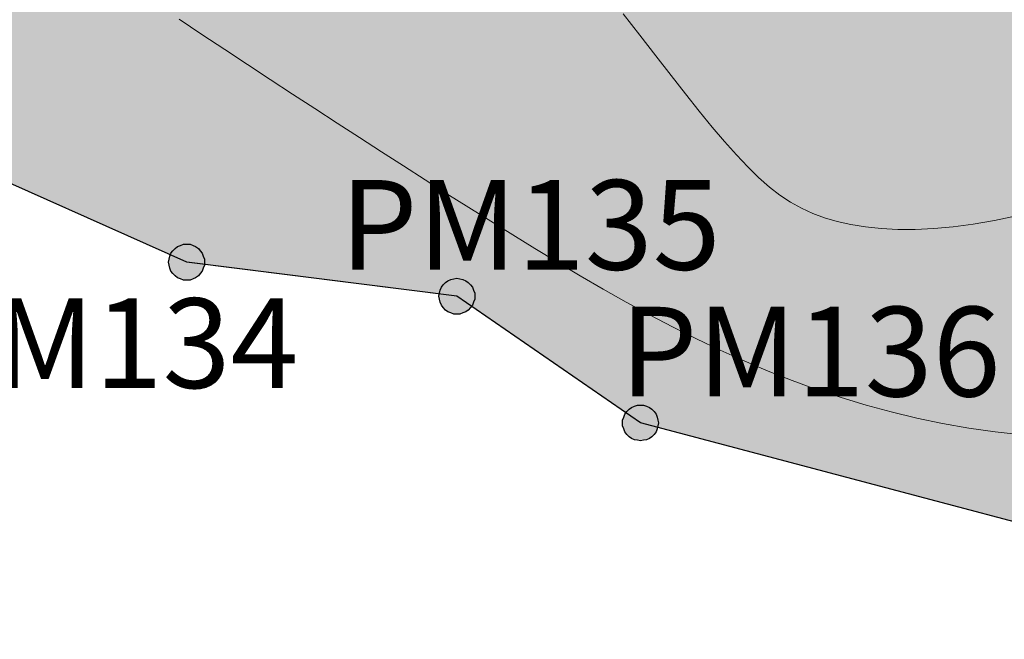
# Model space of a CAD drawing. Extents: x 300578 to 301828, y 1903534 to 1904344.
# Drawn here: x 301515 to 301532, y 1903647 to 1903657 of the extents above; entities that cross this region are included whole.
import ezdxf

# ---------------------------------------------------------------- set-up
doc = ezdxf.new("R2010")
doc.units = 0
doc.header["$MEASUREMENT"] = 0
for name, color, linetype in [('0BUFER', 7, 'Continuous'), ('0MM', 7, 'Continuous'), ('0TODAS1K', 7, 'Continuous'), ('0VERT1', 7, 'Continuous'), ('1VERTICE', 7, 'Continuous'), ('CURVA INTERMEDIA', 17, 'Continuous')]:
    doc.layers.add(name, color=color, linetype=linetype)
doc.styles.add('WMF-Times New Roman0', font='TIMES.TTF')

msp = doc.modelspace()

# ---------------------------------------------------------------- hatches: boundary and pattern name
at = {"linetype": 'Continuous'}
for color, points in [(254, [(300601.066, 1903978.974), (300615.614, 1903974.734), (300629.485, 1903967.528), (300647.697, 1903963.992), (300662.48, 1903962.717), (300677.347, 1903959.914), (300688.771, 1903956.686), (300705.301, 1903948.608), (300710.225, 1903945.039), (300719.36, 1903936.068), (300734.711, 1903935.753), (300745.962, 1903934.471), (300755.805, 1903930.736), (300762.767, 1903925.442), (300772.602, 1903923.537), (300778.798, 1903921.223), (300791.498, 1903912.574), (300795.335, 1903910.958), (300799.656, 1903910.178), (300807.801, 1903910.858), (300818.525, 1903909.816), (300825.318, 1903908.029), (300835.227, 1903903.434), (300846.651, 1903902.221), (300857.926, 1903898.886), (300873.161, 1903896.309), (300883.744, 1903890.178), (300895.904, 1903886.904), (300918.26, 1903877.007), (300935.621, 1903866.463), (300939.333, 1903865.063), (300950.781, 1903863.238), (300959.951, 1903863.673), (300966.791, 1903862.467), (300975.803, 1903857.409), (300982.035, 1903854.855), (300989.159, 1903853.655), (300996.771, 1903849.097), (301004.907, 1903846.291), (301014.247, 1903841.261), (301025.393, 1903840.171), (301031.636, 1903838.627), (301042.179, 1903837.711), (301056.419, 1903832.129), (301064.412, 1903826.917), (301069.942, 1903825.409), (301074.8, 1903822.747), (301082.105, 1903820.146), (301090.556, 1903819.035), (301096.297, 1903816.076), (301111.111, 1903811.643), (301115.89, 1903809.087), (301129.598, 1903804.684), (301136.223, 1903800.754), (301146.337, 1903803.001), (301153.177, 1903801.795), (301160.73, 1903797.899), (301170.578, 1903795.62), (301180.043, 1903790.151), (301188.52, 1903786.992), (301195.671, 1903781.42), (301204.931, 1903775.686), (301217.43, 1903769.626), (301223.764, 1903767.853), (301230.949, 1903767.597), (301236.46, 1903765.826), (301246.93, 1903764.807), (301252.478, 1903763.035), (301261.854, 1903757.689), (301269.712, 1903756.427), (301283.965, 1903750.137), (301289.129, 1903748.928), (301301.746, 1903741.82), (301309.587, 1903741.843), (301328.648, 1903737.359), (301332.371, 1903737.686), (301339.211, 1903736.48), (301346.571, 1903732.244), (301351.922, 1903731.052), (301355.361, 1903729.415), (301366.177, 1903727.499), (301369.337, 1903726.026), (301378.365, 1903717.596), (301382.429, 1903715.652), (301389.541, 1903715.651), (301396.183, 1903713.845), (301407.447, 1903712.723), (301420.843, 1903712.437), (301430.41, 1903710.488), (301437.501, 1903708.137), (301443.435, 1903704.98), (301448.231, 1903700.851), (301453.255, 1903697.841), (301457.957, 1903692.255), (301459.403, 1903691.767), (301472.768, 1903689.096), (301493.568, 1903682.301), (301505.85, 1903680.725), (301512.427, 1903676.788), (301516.786, 1903675.783), (301523.389, 1903672.891), (301529.301, 1903671.643), (301534.377, 1903669.078), (301543.351, 1903670.094), (301550.191, 1903668.888), (301553.918, 1903667.261), (301561.118, 1903667.729), (301571.026, 1903666.041), (301589.512, 1903656.43), (301597.32, 1903651.02), (301602.054, 1903646.724), (301611.616, 1903641.74), (301627.323, 1903639.557), (301639.28, 1903639.918), (301645.534, 1903638.721), (301651.826, 1903635.569), (301655.633, 1903632.618), (301662.848, 1903629.5), (301666.066, 1903629.082), (301666.066, 1903608.878), (301664.095, 1903609.524), (301656.242, 1903609.335), (301651.494, 1903613.1), (301644.558, 1903613.66), (301641.826, 1903618.248), (301638.694, 1903619.927), (301634.564, 1903620.048), (301630.954, 1903618.904), (301627.821, 1903619.601), (301625.196, 1903618.675), (301620.589, 1903620.735), (301614.914, 1903619.943), (301612.286, 1903621.729), (301605.483, 1903621.824), (301596.96, 1903627.45), (301591.95, 1903628.67), (301585.608, 1903634.808), (301580.121, 1903638.772), (301564.186, 1903647.247), (301558.842, 1903647.859), (301551.617, 1903646.339), (301543.351, 1903650.094), (301533.085, 1903648.731), (301532.912, 1903648.777), (301529.632, 1903649.645), (301525.528, 1903650.732), (301522.461, 1903652.849), (301517.943, 1903653.42), (301509.946, 1903656.989), (301504.779, 1903657.151), (301499.01, 1903661.931), (301492.428, 1903662.104), (301487.58, 1903663.123), (301480.433, 1903666.129), (301471.301, 1903667.662), (301468.849, 1903669.484), (301454.227, 1903672.406), (301446.885, 1903674.882), (301444.252, 1903676.805), (301440.399, 1903682.52), (301437.579, 1903681.804), (301436.128, 1903682.256), (301433.608, 1903687.298), (301431.207, 1903689.153), (301424.116, 1903691.504), (301417.239, 1903692.764), (301406.496, 1903692.719), (301392.373, 1903694.125), (301386.068, 1903695.955), (301382.187, 1903695.456), (301377.804, 1903696.081), (301372.815, 1903697.827), (301365.899, 1903701.624), (301359.337, 1903708.705), (301348.703, 1903710.128), (301348.122, 1903710.47), (301345.082, 1903712.258), (301339.251, 1903713.071), (301332.371, 1903717.686), (301326.794, 1903716.901), (301323.637, 1903718.075), (301320.206, 1903717.165), (301318.916, 1903717.535), (301316.738, 1903720.145), (301311.221, 1903719.864), (301306.114, 1903722.147), (301300.971, 1903721.655), (301296.455, 1903722.424), (301290.936, 1903724.556), (301282.289, 1903730.134), (301275.675, 1903731.262), (301273.056, 1903733.452), (301269.996, 1903734.048), (301267.177, 1903736.039), (301262.77, 1903737.67), (301255.542, 1903737.796), (301252.625, 1903738.57), (301248.769, 1903742.582), (301243.682, 1903745.073), (301238.226, 1903745.971), (301233.452, 1903745.42), (301227.476, 1903747.901), (301221.149, 1903747.816), (301210.315, 1903750.849), (301193.908, 1903758.804), (301189.967, 1903762.16), (301184.072, 1903764.522), (301180.011, 1903768.892), (301175.927, 1903770.812), (301172.127, 1903771.234), (301166.732, 1903775.078), (301164.756, 1903776.486), (301159.337, 1903778.135), (301154.617, 1903778.075), (301150.742, 1903780.573), (301148.485, 1903780.544), (301146.337, 1903783.001), (301139.075, 1903779.909), (301134.109, 1903780.488), (301126.854, 1903782.703), (301122.758, 1903785.89), (301116.429, 1903786.357), (301113.662, 1903789.282), (301109.625, 1903788.738), (301104.271, 1903792.849), (301088.357, 1903797.57), (301083.716, 1903800.241), (301079.167, 1903799.7), (301069.917, 1903803.56), (301065.04, 1903804.103), (301063.102, 1903806.615), (301060.942, 1903806.492), (301053.367, 1903809.987), (301049.579, 1903813.335), (301045.412, 1903813.928), (301043.079, 1903816.078), (301039.882, 1903816.152), (301035.339, 1903818.917), (301030.481, 1903818.265), (301020.364, 1903820.839), (301014.598, 1903820.65), (301008.311, 1903822.106), (301003.266, 1903824.083), (300994.812, 1903829.026), (300988.352, 1903830.51), (300984.545, 1903833.255), (300982.319, 1903834.861), (300975.599, 1903834.569), (300972.021, 1903837.544), (300967.145, 1903839.257), (300959.951, 1903843.673), (300947.697, 1903843.058), (300943.157, 1903844.733), (300934.992, 1903845.326), (300926.738, 1903848.437), (300910.164, 1903858.719), (300887.808, 1903868.616), (300875.856, 1903871.51), (300866.321, 1903877.515), (300853.68, 1903879.285), (300840.978, 1903883.042), (300829.768, 1903883.732), (300820.23, 1903888.687), (300813.437, 1903890.474), (300806.574, 1903890.896), (300799.128, 1903889.95), (300797.912, 1903890.169), (300789.609, 1903891.668), (300781.856, 1903894.933), (300768.798, 1903903.902), (300753.699, 1903906.827), (300746.639, 1903912.96), (300743.385, 1903914.638), (300734.803, 1903915.753), (300718.692, 1903915.679), (300710.906, 1903917.512), (300706.191, 1903920.905), (300696.165, 1903930.816), (300683.181, 1903937.483), (300673.642, 1903940.26), (300658.775, 1903943.063), (300645.001, 1903944.142), (300622.833, 1903948.446), (300613.793, 1903953.142), (300606.394, 1903956.986), (300601.066, 1903958.44)]), (174, [(301517.94, 1903653.12), (301517.89, 1903653.12), (301517.84, 1903653.14), (301517.79, 1903653.16), (301517.75, 1903653.19), (301517.71, 1903653.23), (301517.68, 1903653.27), (301517.66, 1903653.32), (301517.65, 1903653.37), (301517.64, 1903653.42), (301517.65, 1903653.47), (301517.66, 1903653.52), (301517.68, 1903653.57), (301517.71, 1903653.61), (301517.75, 1903653.65), (301517.79, 1903653.68), (301517.84, 1903653.7), (301517.89, 1903653.72), (301517.94, 1903653.72), (301518, 1903653.72), (301518.05, 1903653.7), (301518.09, 1903653.68), (301518.14, 1903653.65), (301518.17, 1903653.61), (301518.2, 1903653.57), (301518.22, 1903653.52), (301518.24, 1903653.47), (301518.24, 1903653.42), (301518.24, 1903653.37), (301518.22, 1903653.32), (301518.2, 1903653.27), (301518.17, 1903653.23), (301518.14, 1903653.19), (301518.09, 1903653.16), (301518.05, 1903653.14), (301518, 1903653.12)]), (174, [(301522.46, 1903652.55), (301522.41, 1903652.55), (301522.36, 1903652.57), (301522.31, 1903652.59), (301522.27, 1903652.62), (301522.23, 1903652.66), (301522.2, 1903652.7), (301522.18, 1903652.75), (301522.17, 1903652.8), (301522.16, 1903652.85), (301522.17, 1903652.9), (301522.18, 1903652.95), (301522.2, 1903653), (301522.23, 1903653.04), (301522.27, 1903653.08), (301522.31, 1903653.11), (301522.36, 1903653.13), (301522.41, 1903653.14), (301522.46, 1903653.15), (301522.51, 1903653.14), (301522.56, 1903653.13), (301522.61, 1903653.11), (301522.65, 1903653.08), (301522.69, 1903653.04), (301522.72, 1903653), (301522.74, 1903652.95), (301522.76, 1903652.9), (301522.76, 1903652.85), (301522.76, 1903652.8), (301522.74, 1903652.75), (301522.72, 1903652.7), (301522.69, 1903652.66), (301522.65, 1903652.62), (301522.61, 1903652.59), (301522.56, 1903652.57), (301522.51, 1903652.55)]), (174, [(301525.53, 1903650.43), (301525.48, 1903650.44), (301525.43, 1903650.45), (301525.38, 1903650.47), (301525.34, 1903650.5), (301525.3, 1903650.54), (301525.27, 1903650.58), (301525.25, 1903650.63), (301525.23, 1903650.68), (301525.23, 1903650.73), (301525.23, 1903650.78), (301525.25, 1903650.83), (301525.27, 1903650.88), (301525.3, 1903650.92), (301525.34, 1903650.96), (301525.38, 1903650.99), (301525.43, 1903651.01), (301525.48, 1903651.03), (301525.53, 1903651.03), (301525.58, 1903651.03), (301525.63, 1903651.01), (301525.68, 1903650.99), (301525.72, 1903650.96), (301525.76, 1903650.92), (301525.79, 1903650.88), (301525.81, 1903650.83), (301525.82, 1903650.78), (301525.83, 1903650.73), (301525.82, 1903650.68), (301525.81, 1903650.63), (301525.79, 1903650.58), (301525.76, 1903650.54), (301525.72, 1903650.5), (301525.68, 1903650.47), (301525.63, 1903650.45), (301525.58, 1903650.44)])]:
    msp.add_hatch(color=color, dxfattribs=at).paths.add_polyline_path(points)

# ---------------------------------------------------------------- linework, layer by layer
at = {"layer": '0BUFER'}
msp.add_lwpolyline([(301630.954, 1903618.904), (301627.821, 1903619.601), (301625.196, 1903618.675), (301620.589, 1903620.735), (301614.914, 1903619.943), (301612.286, 1903621.729), (301605.483, 1903621.824), (301596.96, 1903627.45), (301591.95, 1903628.67), (301585.608, 1903634.808), (301580.121, 1903638.772), (301564.186, 1903647.247), (301558.842, 1903647.859), (301551.617, 1903646.339), (301543.351, 1903650.094), (301533.085, 1903648.731), (301532.912, 1903648.777), (301529.632, 1903649.645), (301525.528, 1903650.732), (301522.461, 1903652.849), (301517.943, 1903653.42), (301509.946, 1903656.989)], dxfattribs=at)
at = {"layer": '0MM', "linetype": 'Continuous', "lineweight": 20, "ltscale": 0.09}
for points in [[(301517.94, 1903653.42), (301509.95, 1903656.99)], [(301522.46, 1903652.85), (301517.94, 1903653.42)], [(301525.53, 1903650.73), (301522.46, 1903652.85)], [(301532.91, 1903648.78), (301529.63, 1903649.65), (301525.53, 1903650.73)]]:
    msp.add_lwpolyline(points, dxfattribs=at)
at = {"layer": '0TODAS1K', "elevation": 0.103}
for points in [[(301517.943, 1903653.42), (301509.946, 1903656.989)], [(301522.461, 1903652.849), (301517.943, 1903653.42)], [(301525.528, 1903650.732), (301522.461, 1903652.849)], [(301532.912, 1903648.777), (301529.632, 1903649.645), (301525.528, 1903650.732)]]:
    msp.add_lwpolyline(points, dxfattribs=at)
at = {"layer": '0VERT1', "color": 174}
for points in [[(301517.94, 1903653.12), (301517.89, 1903653.12), (301517.84, 1903653.14), (301517.79, 1903653.16), (301517.75, 1903653.19), (301517.71, 1903653.23), (301517.68, 1903653.27), (301517.66, 1903653.32), (301517.65, 1903653.37), (301517.64, 1903653.42), (301517.65, 1903653.47), (301517.66, 1903653.52), (301517.68, 1903653.57), (301517.71, 1903653.61), (301517.75, 1903653.65), (301517.79, 1903653.68), (301517.84, 1903653.7), (301517.89, 1903653.72), (301517.94, 1903653.72), (301518, 1903653.72), (301518.05, 1903653.7), (301518.09, 1903653.68), (301518.14, 1903653.65), (301518.17, 1903653.61), (301518.2, 1903653.57), (301518.22, 1903653.52), (301518.24, 1903653.47), (301518.24, 1903653.42), (301518.24, 1903653.37), (301518.22, 1903653.32), (301518.2, 1903653.27), (301518.17, 1903653.23), (301518.14, 1903653.19), (301518.09, 1903653.16), (301518.05, 1903653.14), (301518, 1903653.12), (301517.94, 1903653.12)], [(301522.46, 1903652.55), (301522.41, 1903652.55), (301522.36, 1903652.57), (301522.31, 1903652.59), (301522.27, 1903652.62), (301522.23, 1903652.66), (301522.2, 1903652.7), (301522.18, 1903652.75), (301522.17, 1903652.8), (301522.16, 1903652.85), (301522.17, 1903652.9), (301522.18, 1903652.95), (301522.2, 1903653), (301522.23, 1903653.04), (301522.27, 1903653.08), (301522.31, 1903653.11), (301522.36, 1903653.13), (301522.41, 1903653.14), (301522.46, 1903653.15), (301522.51, 1903653.14), (301522.56, 1903653.13), (301522.61, 1903653.11), (301522.65, 1903653.08), (301522.69, 1903653.04), (301522.72, 1903653), (301522.74, 1903652.95), (301522.76, 1903652.9), (301522.76, 1903652.85), (301522.76, 1903652.8), (301522.74, 1903652.75), (301522.72, 1903652.7), (301522.69, 1903652.66), (301522.65, 1903652.62), (301522.61, 1903652.59), (301522.56, 1903652.57), (301522.51, 1903652.55), (301522.46, 1903652.55)], [(301525.53, 1903650.43), (301525.48, 1903650.44), (301525.43, 1903650.45), (301525.38, 1903650.47), (301525.34, 1903650.5), (301525.3, 1903650.54), (301525.27, 1903650.58), (301525.25, 1903650.63), (301525.23, 1903650.68), (301525.23, 1903650.73), (301525.23, 1903650.78), (301525.25, 1903650.83), (301525.27, 1903650.88), (301525.3, 1903650.92), (301525.34, 1903650.96), (301525.38, 1903650.99), (301525.43, 1903651.01), (301525.48, 1903651.03), (301525.53, 1903651.03), (301525.58, 1903651.03), (301525.63, 1903651.01), (301525.68, 1903650.99), (301525.72, 1903650.96), (301525.76, 1903650.92), (301525.79, 1903650.88), (301525.81, 1903650.83), (301525.82, 1903650.78), (301525.83, 1903650.73), (301525.82, 1903650.68), (301525.81, 1903650.63), (301525.79, 1903650.58), (301525.76, 1903650.54), (301525.72, 1903650.5), (301525.68, 1903650.47), (301525.63, 1903650.45), (301525.58, 1903650.44), (301525.53, 1903650.43)]]:
    msp.add_lwpolyline(points, dxfattribs=at)
at = {"layer": 'CURVA INTERMEDIA', "color": 17, "linetype": 'Continuous', "lineweight": 9}
for points, elevation in [([(301525.237, 1903657.576), (301525.518, 1903657.217), (301525.787, 1903656.871), (301526.042, 1903656.542), (301526.284, 1903656.234), (301526.513, 1903655.947), (301526.73, 1903655.681), (301526.936, 1903655.437), (301527.133, 1903655.214), (301527.322, 1903655.013), (301527.505, 1903654.835), (301527.684, 1903654.677), (301527.86, 1903654.541), (301528.038, 1903654.423), (301528.219, 1903654.322), (301528.408, 1903654.236), (301528.607, 1903654.163), (301528.82, 1903654.102), (301529.048, 1903654.052), (301529.293, 1903654.012), (301529.554, 1903653.984), (301529.83, 1903653.969), (301530.123, 1903653.968), (301530.431, 1903653.982), (301530.755, 1903654.012), (301531.094, 1903654.058), (301531.448, 1903654.119), (301531.814, 1903654.194)], 2.063), ([(301517.816, 1903657.486), (301518.197, 1903657.231), (301518.578, 1903656.978), (301518.958, 1903656.727), (301519.336, 1903656.478), (301519.712, 1903656.232), (301520.087, 1903655.988), (301520.459, 1903655.746), (301520.83, 1903655.506), (301521.199, 1903655.268), (301521.565, 1903655.032), (301521.929, 1903654.798), (301522.294, 1903654.566), (301522.658, 1903654.335), (301523.025, 1903654.105), (301523.393, 1903653.876), (301523.765, 1903653.647), (301524.141, 1903653.42), (301524.521, 1903653.194), (301524.905, 1903652.971), (301525.292, 1903652.753), (301525.682, 1903652.54), (301526.074, 1903652.334), (301526.468, 1903652.136), (301526.864, 1903651.948), (301527.262, 1903651.769), (301527.663, 1903651.599), (301528.067, 1903651.441), (301528.474, 1903651.292), (301528.886, 1903651.155), (301529.302, 1903651.029), (301529.723, 1903650.914), (301530.15, 1903650.812), (301530.581, 1903650.722), (301531.018, 1903650.644), (301531.461, 1903650.58), (301531.909, 1903650.53)], 1.073)]:
    msp.add_lwpolyline(points, dxfattribs=dict(at, elevation=elevation))

# ---------------------------------------------------------------- texts
at = {"layer": '1VERTICE', "lineweight": 9, "style": 'WMF-Times New Roman0'}
for s, p in [('PM135', (301520.506, 1903653.294)), ('PM134', (301513.447, 1903651.315)), ('PM136', (301525.186, 1903651.174))]:
    msp.add_text(s, height=1.5, dxfattribs=at).set_placement(p)

doc.saveas('drawing.dxf')
